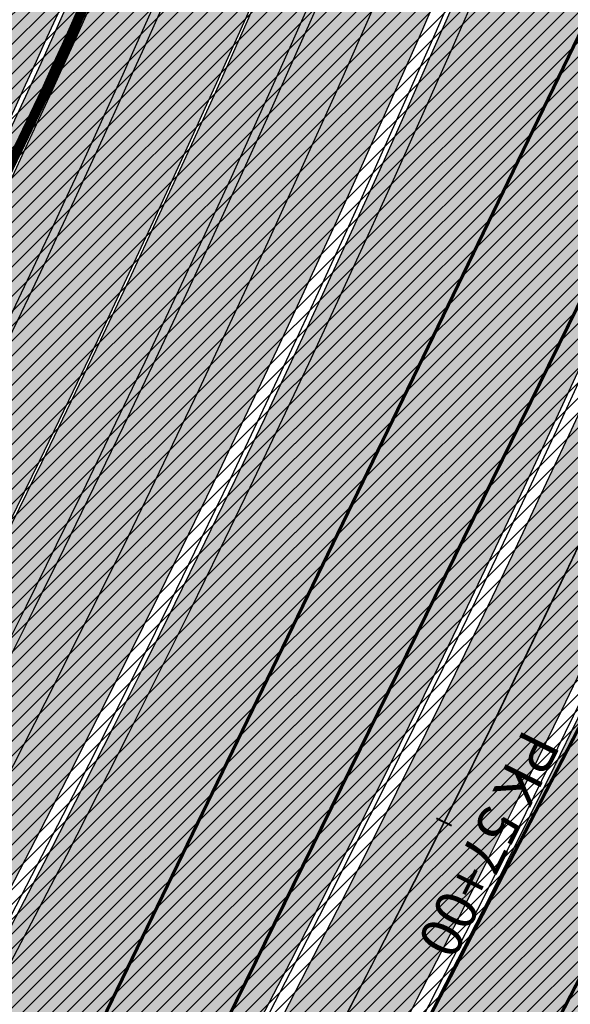
# Model space of a CAD drawing. Units: millimetres. Extents: x -511153 to 25189, y -6563528 to 13100.
# Drawn here: x 8896 to 8913, y 10018 to 10047 of the extents above; entities that cross this region are included whole.
import ezdxf

# ---------------------------------------------------------------- set-up
doc = ezdxf.new("R2010")
doc.units = ezdxf.units.MM
for name, pattern in [('CENTER', [16, 10, -2, 2, -2]), ('Tkm_921_50', [4, 1, -3]), ('tugimüür1', [0.8, 0.6, -0.2])]:
    doc.linetypes.add(name, pattern=pattern)
for name, color, linetype, lineweight in [('______MAANTEEAMETI_PLANEERING', 7, 'Continuous', 13), ('OPT-kontakt-maatulundusmaa', 64, 'Continuous', 9), ('TL_telg_pk', 12, 'Continuous', 40)]:
    doc.layers.add(name, color=color, linetype=linetype, lineweight=lineweight)
for name, color, linetype in [('tee', 253, 'Continuous'), ('TL_katend_AB_JRT', 133, 'Continuous'), ('TL_katend_AB_KT', 41, 'Continuous'), ('TL_katend_muldeserv', 34, 'Continuous'), ('TL_L_kattemärgistus', 7, 'Continuous'), ('TL_mulle_kraav', 5, 'Continuous'), ('TL_piire_torupiire_rajatis', 64, 'FENCELINE1'), ('TL_tee_äk_8x20', 210, 'Continuous'), ('TL_tee_äk_ST_10cm', 192, 'Continuous'), ('TL_telg_tee', 12, 'CENTER'), ('TL_TS_tugimüür', 7, 'Continuous')]:
    doc.layers.add(name, color=color, linetype=linetype)
for name, color, linetype, true_color in [('TL_katend_AB_ST-1', 7, 'Continuous', 0xcbcbcb), ('TL_katend_haljastus_muru', 7, 'Continuous', 0xe9ffa8), ('TL_katend_sillutis_KT-hall', 250, 'Continuous', 0x333333), ('TL_tee_murukaitseriba', 7, 'Murukaitse', 0xb57e40), ('TL_tee_servajoon', 1, 'Continuous', 0xff0000)]:
    doc.layers.add(name, color=color, linetype=linetype, true_color=true_color)
doc.styles.add('1-500', font='swissl.ttf', dxfattribs={"height": 0.9})
doc.styles.add('romanc', font='romanc.shx')
doc.styles.add('RP_lines', font='swissl.ttf')
doc.linetypes.add('FENCELINE1', pattern='A,6.349999999999999,-2.54,[133,ltypeshp.shx,S=2.54,R=0,X=-2.54,Y=0],-2.54,25.4', length=36.83)
doc.linetypes.add('Murukaitse', pattern='A,0.4,["|",RP_lines,S=0.29,R=0,X=0,Y=-0.305],0', length=0.4)
doc.linetypes.add('PROJ_KRAAV5', pattern='A,0,-1.35,1,[">",romanc,S=1,R=0,X=-0.9520000000000001,Y=-0.429],-2.45,0', length=4.800000000000001)

# ---------------------------------------------------------------- blocks, each defined once
blk = doc.blocks.new('A$C081406f7')
at = {"layer": 'TL_katend_AB_JRT', "transparency": 33554687}
h = blk.add_hatch(color=256, dxfattribs=at)
h.dxf.hatch_style = 1
edge = h.paths.add_edge_path()
edge.add_line((1331.061774143483, 1012.218345088884), (1331.116652983706, 1012.61526045762))
edge.add_arc((1328.201406678767, 963.3514451161027), 49.34999658583151, 86.61340183406443, 88.36263132404838)
edge.add_line((1329.611512995325, 1012.681291691959), (1329.575909359497, 1012.423785699531))
edge.add_arc((1327.594756316277, 1012.697706511244), 1.99999999793713, 270.704343966516, 352.12800401456866, ccw=False)
edge.add_arc((1328.201334434678, 963.3517630640417), 47.34967144691694, 90.70426155766575, 106.6259412670015)
edge.add_arc((1303.594934655121, 1045.756062588654), 38.65000000741672, 266.6926130097575, 286.6259135930278, ccw=False)
edge.add_arc((1310.670589998364, 990.2048689648509), 19.35000010517429, 118.7444174245122, 126.0989164710175)
edge.add_arc((1303.594934709603, 1045.756063265726), 40.15000068626519, 263.8160416310698, 267.5337873785418)
edge.add_line((1301.867270540912, 1005.643250703812), (1301.899061956792, 1005.532438928261))
edge.add_arc((1307.524930216372, 997.2650568913668), 9.999999970905757, 124.2348835614915, 158.0971353988752)
edge.add_arc((1569.169494629255, 892.0694204317406), 292.000000001215, 158.0971353438533, 167.4773947867204)
edge.add_line((1284.116017517983, 955.3822563141584), (1269.276291215559, 888.5693340552971))
edge.add_arc((965.186708620633, 956.1102531570941), 311.4999999933742, 335.32741172495804, 347.4773947861705, ccw=False)
edge.add_line((1248.249247978907, 826.0800689384341), (1234.52149711526, 796.1961458865553))
edge.add_arc((812.6538118493045, 989.9891251958907), 464.2500002167407, 331.0333457150138, 335.32741172413637, ccw=False)
edge.add_arc((1235.450065604644, 755.9509007129818), 18.99999999915957, 151.033345712775, 194.7181055656156)
edge.add_arc((1202.565690042684, 747.3127386476845), 15.00000000035799, -41.743547994088374, 14.718105560709489, ccw=False)
edge.add_line((1213.757675359258, 737.325773909688), (1147.759930951986, 663.3647851776332))
edge.add_arc((1125.375960341771, 683.3387146210298), 29.9999999614795, 294.53074976855106, 318.2564520231993, ccw=False)
edge.add_arc((1151.947579253116, 625.1154454834759), 34.00000004366822, 114.5307497982321, 132.9195617888031)
edge.add_arc((812.653811151511, 989.9891261709854), 464.2500013923588, 308.4623514616791, 312.9195618036572, ccw=False)
edge.add_arc((1104.534918063902, 626.8197546908632), 3.136660315017773, 186.3384029100972, 215.3889971087728)
edge.add_arc((812.6538112419657, 989.9891260704026), 465.7500012572715, 308.4038301490165, 312.9195618039128)
edge.add_arc((1151.947579239029, 625.115445503965), 32.50000001894414, 114.5307497914659, 132.9195617948389, ccw=False)
edge.add_arc((1125.375960316276, 683.3387146545574), 31.50000000262107, 294.5307497859774, 318.2564520083394)
edge.add_line((1148.879129483714, 662.366088704206), (1214.876873890986, 736.3270774353296))
edge.add_arc((1202.565690041636, 747.3127386476845), 16.50000000136745, 318.2564520070476, 374.7181055598263)
edge.add_arc((1235.450065605226, 755.9509007129818), 17.49999999971978, 151.0333457129809, 194.7181055655133, ccw=False)
edge.add_arc((812.653811880271, 989.9891251875088), 465.7500001855071, 331.0333457140908, 335.3274117234507)
edge.add_line((1235.884559102822, 795.5699973264709), (1249.612309966236, 825.453920379281))
edge.add_arc((965.1867086070124, 956.110253162682), 313.0000000079281, 335.3274117251543, 347.4773947856867)
edge.add_line((1270.740607022657, 888.244096884504), (1285.58033332543, 955.057019145228))
edge.add_arc((1569.169494632981, 892.0694204308093), 290.500000005041, 158.0971353439562, 167.4773947863576, ccw=False)
edge.add_arc((1307.524930238258, 997.2650568736717), 8.49999999809808, 94.6334589529879, 158.0971353529231, ccw=False)
edge.add_arc((1303.594934666529, 1045.756062531844), 40.14999994993164, 274.6334589528057, 286.6259136007135)
edge.add_arc((1328.201334439451, 963.3517630379647), 45.84967147307456, 90.70425886574378, 106.6259421686855, ccw=False)
edge.add_arc((1327.594756315812, 1012.697706512176), 3.499999998853502, 270.704343992679, 352.1280039738294)
h = blk.add_hatch(color=256, dxfattribs=at)
h.dxf.hatch_style = 1
edge = h.paths.add_edge_path()
edge.add_line((1238.03755399806, 895.507727028802), (1236.573238190264, 895.8329641995952))
edge.add_arc((812.6538120446494, 989.9891250981018), 434.2499999985864, 278.42358354365007, 347.4773947864304, ccw=False)
edge.add_arc((966.0656855625566, -45.96326742041856), 613.0000000020066, 98.42358354406406, 103.1092081943174)
edge.add_line((827.0324824559502, 551.0616637477651), (818.9343210194493, 549.1757905371487))
edge.add_arc((753.8404723717831, 828.6964348163456), 286.9999994948129, 278.9447611017615, 283.1092081942477, ccw=False)
edge.add_arc((797.1422542578075, 553.583357302472), 8.499999972982454, 213.8656565551455, 278.94476124885875, ccw=False)
edge.add_arc((751.3486475009704, 522.8511579474434), 46.6499999998294, 33.86565664215939, 80.02617908076444)
edge.add_arc((767.3693766439101, 613.9527702359483), 45.84955418204962, 246.36187232451698, 260.02621233503993, ccw=False)
edge.add_arc((747.5822471051943, 568.7438330380246), 3.499999999808036, 66.36197162021725, 148.5176474908606)
edge.add_line((744.5974434057716, 570.5716587612405), (744.4117226545932, 570.2683804025874))
edge.add_arc((767.3694772499148, 613.9531991500407), 49.34999376957271, 242.2766531950009, 244.023942322641)
edge.add_line((745.7544007047545, 569.5886823488399), (745.8766449912218, 569.7883048802614))
edge.add_arc((747.5822471051943, 568.7438330380246), 2.000000000103188, 66.36197162043612, 148.517647481358, ccw=False)
edge.add_arc((767.3695055353455, 613.9531969800591), 47.34999680062581, 246.3619396387566, 260.026147109813)
edge.add_arc((751.3486474951496, 522.8511579390615), 45.150000008897, 27.125517666999883, 80.02617907527531, ccw=False)
edge.add_arc((801.6699142513098, 559.9189355196431), 19.35000019557606, 238.40627321629, 245.9109499611945)
edge.add_arc((751.3486473585945, 522.8511578729376), 46.65000016205802, 24.57761558553081, 27.67903173071565)
edge.add_line((792.6601932924241, 544.5209222389385), (792.7407693163259, 544.604107350111))
edge.add_arc((797.1422542715445, 553.5833573210984), 9.99999999262469, 243.8866438613974, 278.944761133879)
edge.add_arc((753.8404721090337, 828.6964359162375), 288.5000006254982, 278.944761119395, 283.1092081727512)
edge.add_line((819.2745326608419, 547.7148812180385), (827.3726943674264, 549.6007544901222))
edge.add_arc((966.0656855709385, -45.96326740831137), 611.4999999908547, 98.42358354425102, 103.10920818013199, ccw=False)
edge.add_arc((812.6538120339392, 989.989125110209), 435.7500000124755, 278.4235835458725, 347.4773947851821)
at = {"layer": 'TL_katend_AB_KT', "transparency": 33554687}
h = blk.add_hatch(color=256, dxfattribs=at)
h.dxf.hatch_style = 1
edge = h.paths.add_edge_path()
edge.add_arc((760.1527486059349, 607.7751159192994), 36.50000031233424, 216.4709249278293, 220.5661217626804)
edge.add_arc((767.3694800558733, 613.953204694204), 45.99999998242128, 220.5661217680934, 239.0436415470302)
edge.add_arc((744.7365387036698, 576.220593274571), 1.999999996075174, 239.0436414859668, 290.8371826000182)
edge.add_arc((747.5822397817392, 568.7438758024946), 5.999957427756725, 66.36174381000382, 110.8372624563138, ccw=False)
edge.add_arc((767.369480105117, 613.9532048217952), 43.35000012027727, 246.36197163502, 260.0261790581303)
edge.add_arc((751.3486475094687, 522.851157954894), 49.14999998997733, 33.86565664101278, 80.02617908894189, ccw=False)
edge.add_arc((797.1422542728251, 553.5833573248237), 5.999999996550032, 213.8656566117462, 278.9447611262895)
edge.add_arc((753.8404722156702, 828.6964352149516), 284.4999999166608, 278.9447611201475, 283.1092081957379)
edge.add_line((818.3673013777006, 551.6106393486261), (826.4654628441203, 553.4965125657618))
edge.add_arc((966.0656856120331, -45.96326782554388), 615.5000004091335, 98.42358354416808, 103.10920819244808, ccw=False)
edge.add_arc((812.6538122210186, 989.9891245244071), 431.7499994060585, 278.4235835301186, 301.2678118288986)
edge.add_arc((1036.229862837587, 621.8053231630474), 0.9999999931718436, 301.267811466231, 384.6241389301952)
edge.add_line((1037.138923479128, 622.2219869801775), (1035.411402901169, 625.9910231325775))
edge.add_line((1035.411402901169, 625.9910231325775), (1043.022154523758, 629.4504788648337))
edge.add_line((1043.022154523758, 629.4504788648337), (1044.174065098632, 626.9162925630808))
edge.add_arc((1045.0844305465, 627.3300978131592), 1.000000016831884, 204.4440994609513, 302.6560834414602)
edge.add_arc((812.6538120288169, 989.9891251008958), 431.7500000139557, 302.6560844126325, 330.7799349023452)
edge.add_arc((1188.591380374623, 779.7119099330157), 0.9999999994466008, 330.7799348853426, 490.6167012945004)
edge.add_line((1187.94038486341, 780.4709915118292), (1187.495170743205, 780.089171689935))
edge.add_line((1187.495170743205, 780.089171689935), (1184.793539382983, 783.2393602589145))
edge.add_line((1184.793539382983, 783.2393602589145), (1188.145013480564, 786.1136159887537))
edge.add_arc((1165.490360954311, 812.5296650798991), 34.80001337170807, 310.6167013353277, 311.8109274034694)
edge.add_line((1188.690647156094, 786.5915145901963), (1190.738482284825, 784.3020145865157))
edge.add_arc((1191.483831148362, 784.9686892200261), 0.9999999976706904, 221.8109274321829, 331.5780255344601)
edge.add_arc((812.6538120631594, 989.9891250934452), 431.7499999812208, 331.5780253392793, 340.1870040582577)
edge.add_arc((1217.905096948612, 843.9858423052356), 0.9999999971670548, 340.1870038771584, 441.6590611897906)
edge.add_arc((1217.760033741477, 842.9964199140668), 1.999999997926284, 81.6590609044218, 160.0567078618602)
edge.add_arc((812.6535318527604, 989.9893153356388), 428.9503326123771, 333.29984260979995, 340.0566967037109, ccw=False)
edge.add_arc((1165.490369807347, 812.5296550029889), 33.99999995879758, 310.6167010714677, 333.2998485069722, ccw=False)
edge.add_line((1187.624217073317, 786.7208812544122), (1175.922845574678, 776.6856749244034))
edge.add_line((1175.922845574678, 776.6856749244034), (1172.531351141632, 779.0466232066974))
edge.add_line((1172.531351141632, 779.0466232066974), (1185.020235039177, 789.7572075817734))
edge.add_arc((1165.490310639143, 812.5297115659341), 30.00008141288409, 310.6167165254561, 333.2998027803677)
edge.add_arc((812.6526808926137, 989.989652809687), 424.9512476492056, 333.2998534577906, 340.0566929611683)
edge.add_arc((1217.760033742175, 842.9964199122041), 6.000000000047609, 72.15919044273221, 160.0567078173691, ccw=False)
edge.add_arc((1219.904647490126, 849.6597998198122), 0.9999999942846093, 252.1591901560946, 340.9872202558288)
edge.add_arc((812.6538119966863, 989.9891251111403), 431.7500000491686, 340.9872199025498, 347.4773947858894)
edge.add_line((1234.132711845683, 896.3750261487439), (1245.27446086565, 946.5385396732017))
edge.add_arc((1215.988144716946, 953.0432830872014), 30.0000000073968, 347.4773947870228, 361.8389063469438)
edge.add_arc((1279.955184762599, 955.0970085663721), 33.99999999687243, 167.477394787649, 181.8389063511254, ccw=False)
edge.add_line((1246.764026471879, 962.4690510993823), (1250.666872519185, 980.0408407850191))
edge.add_arc((1283.858030817937, 972.6687982473522), 34.00000000573532, 149.221597690627, 167.4773947829236, ccw=False)
edge.add_arc((1228.872248320025, 1005.418816999532), 30.00000003466059, 329.2215977175597, 365.1314120587608)
edge.add_arc((1215.575752781937, 1004.224788232706), 43.34999997047248, 5.131412069857352, 26.48547937324309)
edge.add_arc((1305.975541555905, 1049.267858514562), 57.64999998398533, 190.8671647634259, 206.4854793711078, ccw=False)
edge.add_arc((1295.663835851243, 1047.288264896721), 47.14999686824728, 161.6062736441554, 190.8671647448665, ccw=False)
edge.add_arc((1249.97379488172, 1062.481762013398), 1.000000000257591, 341.6062887274181, 421.2869335099446)
edge.add_line((1250.454218402854, 1063.358798637986), (1249.886534570018, 1063.669730770402))
edge.add_line((1249.886534570018, 1063.669730770402), (1251.394356979989, 1066.422635067254))
edge.add_arc((1251.870591191924, 1067.304499796592), 1.002239704595311, 241.6295825645544, 332.3749281381316)
edge.add_arc((1295.663837659056, 1047.288277206011), 47.15000119949782, 153.89316580047, 155.5017181325828, ccw=False)
edge.add_arc((1247.082247634768, 1061.075199609622), 9.349999986054199, 31.74660386353679, 48.11787214852751, ccw=False)
edge.add_arc((1295.663836585241, 1047.288277724758), 44.73000000743441, 155.278346564984, 190.8670968412742)
edge.add_arc((1305.975541565218, 1049.267858513631), 55.22999999285027, 190.8670968416671, 206.4854793678936)
edge.add_arc((1215.575752748991, 1004.224788219668), 45.770000004756, 5.13141208807059, 26.485479366982076, ccw=False)
edge.add_arc((1228.872248351923, 1005.418816993013), 32.4200000035485, -30.778402303526093, 5.131412084076601, ccw=False)
edge.add_arc((1283.858030845411, 972.668798238039), 31.58000003442354, 149.2215977017475, 167.4773947747526)
edge.add_line((1253.029302021721, 979.5161248175427), (1249.126455974416, 961.944335131906))
edge.add_arc((1279.955184770282, 955.0970085663721), 31.58000000418229, 167.4773947885499, 181.8389063478702)
edge.add_arc((1215.988144712057, 953.0432830899954), 32.42000001252146, -12.522605213988925, 1.8389063447784793, ccw=False)
edge.add_line((1247.636890367721, 946.0138237057254), (1236.495141344378, 895.8503101719543))
edge.add_arc((812.6538120427867, 989.9891250999644), 434.1700000002187, 278.42358354346834, 347.4773947848645, ccw=False)
edge.add_arc((966.0656855832785, -45.96326759457588), 613.0800001776895, 98.42358354387078, 103.1092081993893)
edge.add_line((827.0143377571367, 551.139578894712), (818.9161764063174, 549.2537057027221))
edge.add_arc((753.8404720904073, 828.6964361043647), 286.9200008130086, 278.9447611172761, 283.109208193448, ccw=False)
edge.add_arc((797.1422542647924, 553.5833573127165), 8.41999998410468, 213.8656565810622, 278.9447611924826, ccw=False)
edge.add_arc((751.3486474859528, 522.851157923229), 46.73000002580049, 33.8656566573899, 80.02617906766403)
edge.add_arc((767.369376640534, 613.9527702154592), 45.76955416166526, 246.3618721442954, 260.0262123929947, ccw=False)
edge.add_arc((747.5822471056599, 568.7438330370933), 3.580000000794662, 66.36197163623568, 148.5176474823764)
edge.add_line((744.5292193212081, 570.6134376348928), (744.340787722962, 570.3057325137779))
edge.add_arc((767.3694800275844, 613.9532046541572), 49.34999993420625, 223.1687855200663, 242.1835772926261, ccw=False)
edge.add_arc((734.9137852214044, 583.5085356822237), 4.849999999742296, 147.9953772060585, 223.1687855372423, ccw=False)
at = {"layer": 'TL_katend_AB_ST-1', "transparency": 33554687}
h = blk.add_hatch(color=256, dxfattribs=at)
h.dxf.hatch_style = 1
edge = h.paths.add_edge_path()
edge.add_line((1190.24652635667, 764.5921317785978), (1195.734343631309, 758.1931613320485))
edge.add_arc((812.6538120376645, 989.9891251027584), 447.750000007216, 328.8225317429885, 347.4773947864918)
edge.add_line((1249.752080455539, 892.9058296671137), (1272.934407105087, 997.2796541322023))
edge.add_arc((1223.63577493676, 1008.229305543937), 50.49999999709456, 347.4773947852817, 386.4918960126446)
edge.add_line((1268.833146837424, 1030.755902556702), (1259.880599748343, 1026.300352376886))
edge.add_arc((1215.575752725359, 1004.224788215011), 49.50000002823295, 1.2478321969928174, 26.485479360752777, ccw=False)
edge.add_arc((1225.07349984406, 1004.431670277379), 40.00000000104387, -23.142260488207796, 1.2478321913939112, ccw=False)
edge.add_line((1261.85477445717, 988.7110520349815), (1258.59615432343, 981.086911550723))
edge.add_arc((1286.182110339985, 969.2964478479698), 30.00000006122118, 156.8577395175687, 167.477394769793)
edge.add_line((1256.895794140641, 975.8011912824586), (1254.11059458938, 963.2613831134513))
edge.add_arc((1273.634805341368, 958.9248875062913), 19.99999999097405, 167.4773947845191, 180.9731280710931)
edge.add_line((1253.637689941796, 958.5852180598304), (1253.735442689387, 952.830290723592))
edge.add_arc((1213.741211850662, 952.1509518334642), 40.00000002136112, -12.52260520839701, 0.9731280661287087, ccw=False)
edge.add_line((1252.789633394219, 943.4779606154189), (1241.942396150553, 894.6404279079288))
edge.add_arc((812.653812045115, 989.9891250999644), 439.7499999993973, 329.1656911989946, 347.4773947862936, ccw=False)
edge = h.paths.add_edge_path()
edge.add_line((1188.507780290092, 746.650149484165), (1183.072854464524, 752.9874468091875))
edge.add_arc((812.6538120388286, 989.989125110209), 439.750000010313, 278.4235835436263, 327.3880556754374, ccw=False)
edge.add_arc((966.0656854922418, -45.96326703298837), 607.4999996094781, 98.4235835432534, 103.1092081976987)
edge.add_line((828.2799255345017, 545.7049963362515), (820.1817640931113, 543.8191231256351))
edge.add_arc((753.8404721696861, 828.6964354868978), 292.5000001918728, 280.0902633905611, 283.1092081988562, ccw=False)
edge.add_line((805.0863028849708, 540.7205424914137), (822.7900541730924, 532.6188185373321))
edge.add_line((822.7900541730924, 532.6188185373321), (830.8882156414911, 534.5046917553991))
edge.add_arc((966.0656856852584, -45.9632681235671), 596.0000007160089, 99.46706994570309, 103.10920819206541, ccw=False)
edge.add_arc((851.5048620565794, 641.0506099481136), 100.4999999828949, 279.4670699351435, 286.4356530206471)
edge.add_line((879.9401659602299, 544.6572310859337), (899.0699530269485, 550.300370849669))
edge.add_arc((927.2223189886427, 454.8661286644638), 99.50000146083195, 102.08444742131132, 106.4356530129775, ccw=False)
edge.add_arc((812.65381204593, 989.9891250999644), 447.7499999984702, 282.08444737342, 327.079786166336)
h = blk.add_hatch(color=256, dxfattribs=at)
h.dxf.hatch_style = 1
edge = h.paths.add_edge_path()
edge.add_line((1196.983061985928, 736.7676999820396), (1191.561169679044, 743.0897998064756))
edge.add_arc((812.6538120443001, 989.9891251036897), 452.2500000021703, 283.109208198552, 326.91138505783147, ccw=False)
edge.add_line((915.2276556413854, 549.5249732006341), (823.8106894305674, 528.2360906545073))
edge.add_arc((835.2644850978395, 479.0521444799379), 50.4999999652531, 103.1092081791298, 155.5677165969562)
edge.add_line((789.2867221598281, 499.9398277336732), (798.0009802529821, 494.9672710699961))
edge.add_arc((842.6437354030786, 473.5832954468206), 49.50000000852556, 116.8796456223073, 154.4054790122633, ccw=False)
edge.add_arc((838.3486156379804, 482.056898387149), 39.99999997763854, 92.48955292311467, 116.8796456275964, ccw=False)
edge.add_line((836.6111266671214, 522.0191446989775), (844.8946291756583, 522.3792969817296))
edge.add_arc((843.5915124459425, 552.350981705822), 29.99999997352773, 272.4895529269245, 283.1092081984035)
edge.add_line((850.3957475043135, 523.1327958675101), (862.906383666792, 526.0462316861376))
edge.add_arc((858.3702269472415, 545.5250222980976), 20.0000000372226, 283.1092082028886, 296.6049414564896)
edge.add_line((867.3269510084065, 527.6427099313587), (872.4732636687113, 530.2203465104103))
edge.add_arc((890.3867117709015, 494.4557218458503), 40.00000000383389, 103.109208197854, 116.6049414749053, ccw=False)
edge.add_line((881.3143983512418, 533.4133030017838), (917.0421183200087, 541.7334569692612))
edge.add_arc((812.6538120468613, 989.9891250999644), 460.2499999976965, 283.1092081976856, 326.6204763792587)
edge = h.paths.add_edge_path()
edge.add_line((1198.816542619141, 754.5992187419906), (1204.288065935136, 748.2192475739866))
edge.add_arc((812.653811702854, 989.9891252694651), 460.2500003791007, 328.3114778691246, 335.3274117233635)
edge.add_line((1230.886665147613, 797.8658753791824), (1244.614416012657, 827.7497984310612))
edge.add_arc((965.1867085986305, 956.110253165476), 307.5000000167227, 335.3274117252795, 347.4773947855535)
edge.add_line((1265.371449063416, 889.4366331771016), (1280.211175365956, 956.2495554368943))
edge.add_arc((1569.169494434725, 892.0694204885513), 295.9999997990482, 159.2114433405017, 167.4773947890833, ccw=False)
edge.add_line((1292.440106610302, 997.1258138939738), (1289.669539739727, 1011.423564072698))
edge.add_arc((1307.753133310471, 1001.76780689694), 20.50000007485497, 151.8999569875939, 157.2355727479837)
edge.add_arc((1569.169495953363, 892.069419901818), 304.0000014271763, 157.235572761521, 159.2464256876744)
edge.add_arc((1283.959997308441, 1000.14597958792), 1.000000000492209, 164.3464273481531, 339.2464251579454, ccw=False)
edge.add_arc((1375.436513694352, 974.513052158989), 96.00000009876072, 156.9861190316143, 164.3464267559336, ccw=False)
edge.add_line((1287.077137806104, 1012.044648336247), (1283.391649967991, 1014.861448426731))
edge.add_arc((1375.436513667577, 974.5130521673709), 100.5000000705359, 156.3294809093648, 167.4773947826503)
edge.add_line((1277.32735452638, 996.3039426216856), (1254.243846521014, 892.3750294884667))
edge.add_arc((1196.159327722737, 905.2761020315811), 59.49999156966476, 346.60698646393615, 347.47739484972476, ccw=False)
edge.add_line((1254.041165231378, 891.4941615508869), (1243.598371243686, 847.636178823188))
edge.add_arc((1185.716525476426, 861.4181212093681), 59.50000004504979, 336.76205404712783, 346.6069865210138, ccw=False)
edge.add_arc((965.1867116221692, 956.1102518383414), 299.4999967151781, 335.32741171463545, 336.7620540476822, ccw=False)
edge.add_line((1237.344752080506, 831.0892574163154), (1223.617001217324, 801.2053343635052))
edge.add_arc((812.6538119418547, 989.9891251530498), 452.2500001153521, 328.63512619214237, 335.3274117241478, ccw=False)
at = {"layer": 'TL_katend_haljastus_muru', "transparency": 33554687}
h = blk.add_hatch(color=256, dxfattribs=at)
h.dxf.hatch_style = 1
edge = h.paths.add_edge_path()
edge.add_line((1243.063328972436, 847.7635749289766), (1253.506122960011, 891.6215576566756))
edge.add_arc((1196.159317539306, 905.2761043962091), 58.95000202393731, 346.6069865200353, 347.4773947664252)
edge.add_line((1253.706930728513, 892.4942831313238), (1276.790438730503, 996.4231962505728))
edge.add_arc((1375.436513572582, 974.5130521981046), 101.0499999710493, 159.5899725967606, 167.4773947881891, ccw=False)
edge.add_arc((1303.581058416632, 1045.735516730696), 42.62521708250623, 235.8831626722168, 237.58250136364802, ccw=False)
edge.add_arc((1276.868920122506, 1006.306809296831), 4.999999999939782, 55.88321067017176, 96.62189749593348)
edge.add_line((1276.292336159153, 1011.273453126661), (1274.60624751565, 1011.077712965198))
edge.add_arc((1223.635774937691, 1008.229305545799), 51.04999999654638, -12.522605214452483, 3.1985606929936807, ccw=False)
edge.add_line((1273.471322901431, 997.1604005051777), (1250.288996250718, 892.7865760354325))
edge.add_arc((812.6538120432524, 989.9891251018271), 448.3000000014578, 282.0844473736923, 347.4773947861269, ccw=False)
edge.add_arc((927.2223186838673, 454.8661297755316), 98.95000030985324, 102.0844473837559, 106.4356530253658)
edge.add_line((899.22556911828, 549.7728448966518), (880.0957820513286, 544.1297051319852))
edge.add_arc((851.5048620732268, 641.0506098754704), 101.0499999084114, 279.46706993886653, 286.43565302329694, ccw=False)
edge.add_arc((966.0656855388079, -45.96326741855592), 595.4499999966051, 99.46706994190885, 103.109208200479)
edge.add_line((831.0129598825006, 533.9690249990672), (822.9147984792944, 532.08315179497))
edge.add_arc((845.3574338270118, 435.711835344322), 98.9500000797451, 103.1092082037347, 116.9660135449817)
edge.add_arc((751.3486483646557, 522.8511579614133), 49.14999913702625, 0.33671003094440266, 1.2269163271724892, ccw=False)
edge.add_arc((805.4975462112343, 523.1692761359736), 4.999833155185809, 180.3355383773831, 221.4667302668821)
edge.add_line((801.7509694561595, 519.8584614023566), (802.9135309509002, 518.5428808871657))
edge.add_arc((835.2644851253135, 479.0521444464102), 51.0500000061528, 103.10920820280859, 129.3244582341293, ccw=False)
edge.add_line((823.6859451188939, 528.7717573968694), (915.102911330061, 550.0606399392709))
edge.add_arc((812.6538120447658, 989.9891250999644), 451.7000000001669, 283.1092081983146, 335.3274117287737)
edge.add_line((1223.117211835342, 801.4349221969023), (1236.844962685136, 831.3188452217728))
edge.add_arc((965.1867094995687, 956.1102527808398), 298.9499990373089, 335.3274117203287, 336.7620540418408)
edge.add_arc((1185.716525518801, 861.4181211972609), 58.95000000122639, 336.7620540398251, 346.606986522759)
h = blk.add_hatch(color=256, dxfattribs=at)
h.dxf.hatch_style = 1
edge = h.paths.add_edge_path()
edge.add_arc((1569.169494639966, 892.069420427084), 292.000000012665, 158.0971353437724, 167.4773947862841, ccw=False)
edge.add_arc((1307.524930239422, 997.2650568727404), 9.999999999274479, 142.8915771891824, 158.0971353486252, ccw=False)
edge.add_arc((1303.594934827299, 1045.756062558852), 42.64999999422555, 264.43185096579, 264.55784720462077, ccw=False)
edge.add_arc((1303.594934411114, 1045.756060536951), 42.64999794148244, 261.4410406891569, 264.4318512586992, ccw=False)
edge.add_arc((1310.670589946676, 990.2048690514639), 18.95000000526796, 135.1003836606296, 159.211443336986)
edge.add_arc((1569.169494581991, 892.0694204457104), 295.449999952417, 159.2114433426958, 167.4773947871116)
edge.add_line((1280.748091161717, 956.1303018080071), (1265.908364859293, 889.3173795482144))
edge.add_arc((965.1867086472921, 956.1102531468496), 308.0499999650256, 335.32741172461743, 347.4773947870354, ccw=False)
edge.add_line((1245.114205408143, 827.5202106256038), (1231.386454544496, 797.636287573725))
edge.add_arc((812.6538120671175, 989.9891250925139), 460.7999999757134, 328.90472886602817, 335.32741172450375, ccw=False)
edge.add_line((1207.241327977041, 752.0031333500519), (1207.326958948513, 751.9514870839193))
edge.add_arc((812.6538162367651, 989.9891225192696), 460.8999950766118, 327.8036107469242, 328.904728872196, ccw=False)
edge.add_line((1202.67971930292, 744.4110282212496), (1203.859706346178, 743.0351255899295))
edge.add_arc((1204.391063452815, 743.4908224418759), 0.6999999968905348, 220.6167008496235, 318.3853991057596)
edge.add_line((1204.91440366325, 743.0259407153353), (1212.551746395766, 751.6236727470532))
edge.add_line((1212.551746395766, 751.6236727470532), (1212.776035058196, 751.4244377184659))
edge.add_arc((1216.626323757228, 748.0042363954708), 5.150000015117443, 102.70989979445721, 138.3853987557785, ccw=False)
edge.add_line((1215.49324775103, 753.0280436091125), (1216.637852392276, 753.2861992251128))
edge.add_arc((1235.450065602665, 755.9509007129818), 18.99999999717333, 151.0333457098847, 188.0621651723102, ccw=False)
edge.add_arc((812.6538122659549, 989.9891249835491), 464.2499997493694, 331.0333457130385, 335.3274117287551)
edge.add_line((1234.521497122827, 796.1961459033191), (1248.249247984611, 826.0800689505413))
edge.add_arc((965.1867086126003, 956.1102531589568), 311.5000000016144, 335.3274117277251, 347.4773947866813)
edge.add_line((1269.276291216142, 888.569334058091), (1284.116017517983, 955.3822563141584))
h = blk.add_hatch(color=256, dxfattribs=at)
h.dxf.hatch_style = 1
edge = h.paths.add_edge_path()
edge.add_line((827.3726941925706, 549.6007544528693), (819.2745327240555, 547.714881233871))
edge.add_arc((753.8404716150835, 828.6964383739978), 288.5000031301612, 278.9447611404078, 283.109208170526, ccw=False)
edge.add_arc((797.1422542716609, 553.5833573061973), 9.999999977825247, 262.7163438422643, 278.9447611464947, ccw=False)
edge.add_arc((751.3486464108573, 522.8511574687436), 49.15000119009422, 22.43861369414691, 25.053011532906908, ccw=False)
edge.add_arc((801.6699141670251, 559.9189353343099), 18.94999999052705, 255.038056252985, 280.0902634015744)
edge.add_arc((753.8404724948341, 828.6964338449761), 291.9499985186087, 280.0902633834053, 283.1092082043326)
edge.add_line((820.0570197564084, 544.3547898605466), (828.1551812248072, 546.2406630776823))
edge.add_arc((966.0656855285633, -45.96326746605337), 608.0500000401004, 98.42358354063629, 103.1092081917813, ccw=False)
edge.add_arc((812.6538120425539, 989.9891250990331), 439.2000000018271, 278.423583543394, 347.4773947864418)
edge.add_line((1241.405480354675, 894.7596815368161), (1252.252717597992, 943.5972142443061))
edge.add_arc((1213.741211875458, 952.1509518325329), 39.44999999676814, 347.4773947846023, 360.9731280687087)
edge.add_line((1253.185522015672, 952.8209498142824), (1253.087769267848, 958.5758771495894))
edge.add_arc((1273.634805319714, 958.92488750536), 20.54999996946815, 174.0898635952401, 180.973128070792, ccw=False)
edge.add_line((1253.194036488188, 961.0408904170617), (1250.668868624023, 961.6017519775778))
edge.add_arc((1279.95518476062, 955.0970085654408), 29.99999999517376, 167.4773947854819, 181.8389063494777)
edge.add_arc((1215.988144735922, 953.0432830853388), 33.99999998826213, -12.522605217243381, 1.8389063515912767, ccw=False)
edge.add_line((1249.179303017445, 945.6712405513972), (1238.037553997594, 895.5077270297334))
edge.add_arc((812.6538120429032, 989.9891250971705), 435.7500000001749, 278.42358354334146, 347.4773947867064, ccw=False)
edge.add_arc((966.0656851880485, -45.96326574217528), 611.4999982846591, 98.42358353278287, 103.1092081973469)
h = blk.add_hatch(color=256, dxfattribs=at)
h.dxf.hatch_style = 1
edge = h.paths.add_edge_path()
edge.add_line((1079.539550511283, 854.8154680998996), (1079.46991758782, 854.646039199084))
edge.add_line((1079.46991758782, 854.646039199084), (1078.383598423796, 853.1780185643584))
edge.add_line((1078.383598423796, 853.1780185643584), (1098.595009954181, 836.8107571294531))
edge.add_line((1098.595009954181, 836.8107571294531), (1098.689409347367, 836.9273279439658))
edge.add_line((1098.689409347367, 836.9273279439658), (1170.065100943204, 779.1270796693861))
edge.add_arc((1171.229360124795, 780.5647863727063), 1.850000001808121, 230.9993441549085, 310.6167010489842)
edge.add_line((1172.433701816364, 779.1604854445904), (1184.922585711232, 789.8710698168725))
edge.add_arc((1165.490310635883, 812.5297115668654), 29.85008141628018, 310.6167166015857, 333.299802546625)
edge.add_arc((812.6526810131036, 989.9896527640522), 424.8012475211191, 333.2998534573717, 340.0566929560776)
edge.add_arc((1217.760033741943, 842.9964199140668), 6.14999999839216, 72.15919043502242, 160.0567078389977, ccw=False)
edge.add_arc((1219.904647485819, 849.6597998291254), 0.8500000018905074, 252.1591905766048, 340.9872197841211)
edge.add_line((1220.70827652968, 849.38288763538), (1220.850093419547, 849.3340207785368))
edge.add_arc((812.653897920507, 989.9890957241878), 431.7499092389683, 340.987219874883, 341.134052387215)
edge.add_arc((1217.760033582104, 842.9964126255363), 8.150006669862812, 64.96248448682917, 160.0566592857697)
edge.add_arc((812.6546628536889, 989.9887876808643), 422.7990851232233, 333.29983753838735, 340.05671148093046, ccw=False)
edge.add_arc((1165.490369759267, 812.5296550383791), 27.85000001756756, 310.61670109386415, 333.2998484900562, ccw=False)
edge.add_line((1183.620594693813, 791.3892329800874), (1175.525650349795, 784.4471366256475))
edge.add_line((1175.525650349795, 784.4471366256475), (1079.539550511283, 854.8154680998996))
h = blk.add_hatch(color=256, dxfattribs=at)
h.dxf.hatch_style = 1
edge = h.paths.add_edge_path()
edge.add_line((1218.845900855609, 843.6468909792602), (1218.704780268832, 843.6977336779237))
edge.add_arc((1217.905096944072, 843.9858423024416), 0.8499999996591387, 340.18700411086, 441.6590609558461)
edge.add_arc((1217.76003374299, 842.9964199122041), 1.84999999993619, 81.65906095511257, 160.0567078292897)
edge.add_line((1216.020977001754, 843.6274362755939), (1216.631992861978, 843.4057293022051))
edge.add_arc((812.6538212496089, 989.9891505092382), 429.7500000139977, 333.29984491658814, 340.05670422134375, ccw=False)
edge.add_arc((1165.490369773936, 812.5296550290659), 34.80000000052425, 312.0578929440944, 333.2998484950971, ccw=False)
edge.add_line((1188.802233964787, 786.6917567402124), (1190.850284613902, 784.4020157819614))
edge.add_arc((1191.483831147663, 784.9686892237514), 0.8500000000420262, 221.8109276092775, 331.5780253868373)
edge.add_line((1192.231377326185, 784.5641219103709), (1192.363297239877, 784.4927276782691))
edge.add_arc((812.6538120296318, 989.9891251027584), 431.7500000151398, 331.57802534031, 340.1870040585664)
at = {"layer": 'TL_katend_sillutis_KT-hall'}
h = blk.add_hatch(dxfattribs=at)
h.set_pattern_fill('AR-HBONE', color=256, scale=0.05, style=0)
h.set_pattern_definition([(45, (-544953.9530824121, -6582422.866960801), (0, 0.2828427124746191), [0.6000000000000001, -0.2]), (135, (-544953.8116610559, -6582422.725539445), (2.220446049250313e-17, 0.282842712474619), [0.6000000000000001, -0.2])])
h.paths.add_polyline_path([(1216.322689462337, 843.4328563688323), (1215.993678721716, 843.552237845026, -0.0294442559235779), (1195.998962111655, 797.1853305539116, -0.09929835038911931), (1187.721866400097, 786.6070190174505), (1176.020494901226, 776.5718126874417, 0.4142135623042834), (1175.982664775685, 776.0782857062295), (1187.949714826653, 786.3413404626772, 0.09929835507020185), (1196.311644522473, 797.0280666481704, 0.02944429405239514)])
at = {"layer": 'TL_katend_muldeserv', "transparency": 33554687, "flags": 128}
for points in [[(1297.0317922018, 1003.361072769389, 0.0121143951546611), (1299.092949893209, 1003.092938771471, 0.05568095223337665), (1298.014799796394, 1001.08865713235, 0.04095197301158478), (1283.871964883641, 955.4364625094458), (1269.032238581101, 888.6235402505845, -0.05306402386908602), (1248.022070981096, 826.1844270322472), (1234.294320117333, 796.300503979437, -0.01873859034431655), (1218.60820759635, 765.2736856406555, 0.1632603905078823), (1216.393184183165, 753.2310164393857)], [(797.0798128184397, 541.533248802647, 0.01012336774042802), (796.2860571630299, 543.369179607369, 0.06000797449853395), (798.7359464315232, 543.4580106530339, 0.01817282838653099), (819.3312346829334, 547.4713963512331), (827.4293961517978, 549.3572695674375, -0.02044774350896153), (876.5235440545948, 558.6926408428699, 0.310765706009171), (1238.281606632285, 895.453520834446), (1249.423355652136, 945.6170343561098, 0.06274606681196913), (1250.220505996142, 954.142347112298, -0.06274606680015674), (1250.912921258598, 961.5475457822904)], [(1192.14343071694, 784.6117180651054, 0.03758143387872191), (1218.610699877725, 843.7316288100556, 0.03758143387872191)]]:
    blk.add_lwpolyline(points, format="xyb", dxfattribs=at)
at = {"layer": 'TL_L_kattemärgistus', "flags": 128}
blk.add_lwpolyline([(877.1461274513276, 554.4884893335402, 0.3107657060096528), (1242.430501419236, 894.532015517354)], format="xyb", dxfattribs=at)
at = {"layer": 'TL_L_kattemärgistus', "linetype": 'Tkm_921_50', "transparency": 33554687, "const_width": 0.1, "flags": 128}
for points in [[(877.65884319006, 551.0262469146401, 0.3107657060096111), (1245.847238303162, 893.7731287861243)], [(1172.805611087824, 776.6470682034269), (1186.322226056363, 788.2390444185585, 0.09929835039107134), (1194.078219022718, 798.1513700522482, 0.02949090568676375), (1213.999911059276, 844.3607796169817, -0.4114975471331477), (1219.089433896239, 846.7690443601459), (1219.86146348156, 846.4969960125163)], [(916.1348869786598, 545.6292150840163, 0.2318712510521688), (1227.251833182178, 799.5356048718095)]]:
    blk.add_lwpolyline(points, format="xyb", dxfattribs=at)
at = {"layer": 'TL_L_kattemärgistus', "const_width": 0.1, "flags": 128}
for points in [[(906.2870044753654, 552.6501401299611, 0.2933345712097904), (1249.263975185808, 893.0142420539632)], [(915.3410595544847, 549.0380034344271, 0.2318712510524105), (1224.071355211199, 800.9966181777418)], [(1103.936033102334, 634.2859761193395, 0.1139959974307665), (1230.432311153505, 798.0745915658772)]]:
    blk.add_lwpolyline(points, format="xyb", dxfattribs=at)
at = {"layer": 'TL_mulle_kraav', "ltscale": 0.5, "flags": 128}
blk.add_lwpolyline([(823.3003718027612, 530.427454598248), (914.717338006827, 551.7163371387869, 0.288484798111755), (1251.948554165429, 892.4179739085957), (1278.095533006475, 1010.139556436799)], format="xyb", dxfattribs=at)
blk.add_lwpolyline([(1231.110393584822, 861.9740893989801), (1229.641438048566, 857.2673116717488), (1228.11954276613, 852.5773839866742), (1226.544900954468, 847.9049017662182), (1224.917712526396, 843.2504582153633), (1223.238184065674, 838.6146442536265), (1221.506528801401, 833.99804843124), (1219.722966579371, 829.4012568602338), (1217.88772383763, 824.8248531389982), (1216.001033573179, 820.2694182768464), (1214.063135316595, 815.7355306204408), (1212.07427509909, 811.2237657792866), (1210.034705420025, 806.7346965577453), (1207.944685218623, 802.2688928786665), (1205.804479838582, 797.8269217088819), (1203.614360997221, 793.4093469902873), (1201.37460674555, 789.0167295662686), (1199.08550143661, 784.6496271137148), (1196.747335690306, 780.308594070375), (1194.360406354652, 775.9941815631464), (1191.925016468158, 771.7069373382255), (1189.441475222004, 767.4474056940526), (1189.187880688347, 767.0235321372747)], dxfattribs=at)
at = {"layer": 'TL_mulle_kraav', "linetype": 'PROJ_KRAAV5', "ltscale": 0.5, "flags": 128}
blk.add_lwpolyline([(1251.585747789824, 960.3628789735958), (1251.536005697679, 959.3450157074258), (1251.621170383412, 954.2042539371178), (1251.488478926127, 949.1118798945099), (1250.73741972493, 944.1568506611511), (1249.653874515789, 939.2756694387645), (1248.569750613533, 934.3946167482063), (1247.485626711277, 929.5135640576482), (1246.40150280972, 924.6325113680214), (1245.317378906999, 919.7514586774632), (1244.233255004743, 914.8704059869051), (1243.149131103186, 909.9893532972783), (1242.06500720093, 905.1083006067201), (1240.980883298675, 900.227247916162), (1239.896759397001, 895.3461952256039), (1238.802421813249, 890.5350030539557), (1237.677228586748, 885.8335324246436), (1237.654784298269, 885.7397434078157), (1236.453189682099, 880.9577190112323), (1235.197790517122, 876.1895369803533), (1233.88874618581, 871.4358026720583), (1232.526222880464, 866.6971196075901), (1231.110393584822, 861.9740893989801), (1229.641438048566, 857.2673116717488), (1228.11954276613, 852.5773839866742), (1226.544900954468, 847.9049017662182), (1224.917712526396, 843.2504582153633), (1223.238184065674, 838.6146442536265), (1221.506528801401, 833.99804843124), (1219.722966579371, 829.4012568602338), (1217.88772383763, 824.8248531389982), (1216.001033573179, 820.2694182768464), (1214.063135316595, 815.7355306204408), (1212.07427509909, 811.2237657792866), (1210.034705420025, 806.7346965577453), (1207.944685218623, 802.2688928786665), (1205.804479838582, 797.8269217088819), (1203.614360997221, 793.4093469902873), (1201.37460674555, 789.0167295662686), (1199.08550143661, 784.6496271137148), (1196.747335690306, 780.308594070375), (1194.360406354652, 775.9941815631464), (1191.925016468158, 771.7069373382255), (1189.441475222004, 767.4474056940526), (1189.187880688347, 767.0235321372747), (1186.910097921966, 763.2161274114624), (1184.331205944298, 759.0136396829039), (1181.705126698478, 754.8404760463163), (1179.032193586114, 750.6971663171425), (1176.312745956006, 746.5842365184799), (1173.547129062819, 742.5022088186815), (1170.735694022849, 738.4516014624387), (1167.87879776815, 734.4329287037253), (1164.976803005324, 730.4467007452622), (1162.030078162905, 726.4934236686677), (1159.038997349795, 722.5735993729904), (1156.003940308234, 718.6877255076542), (1152.925292359665, 714.8362954156473), (1149.803444363293, 711.0197980655357), (1146.638792660553, 707.2387179890648), (1143.431739029242, 703.493535223417), (1140.182690627407, 699.784725249745), (1138.728994638659, 698.1626048311591), (1136.89205994783, 696.1127589270473), (1133.560264760396, 692.4781024409458), (1130.187728063087, 688.8812172366306), (1126.774878022959, 685.3225599694997), (1123.322147927596, 681.8025824371725), (1119.82997612888, 678.3217315254733), (1116.298805983039, 674.8804491572082), (1112.729085799772, 671.4791722269729), (1109.121268782066, 668.1183325536549), (1105.475812969147, 664.7983568217605), (1101.793181180372, 661.5196665273979), (1098.073840952711, 658.2826779251918), (1094.318264483823, 655.0878019751981), (1090.526928574662, 651.9354442926124), (1086.700314564514, 648.8260050890967), (1082.838908269187, 645.7598791355267), (1079.841923688422, 643.4347390700132), (1078.943199923844, 642.7374556986615), (1075.013684118283, 639.7591184992343), (1071.050859735114, 636.8252456570044), (1067.055229885387, 633.9362096507102), (1063.027301842114, 631.0923772677779), (1058.967586984742, 628.2941095503047), (1054.876600722782, 625.5417617633939), (1050.754862438538, 622.8356833346188), (1046.6028954176, 620.176217825152), (1042.421226785053, 617.5637028701603), (1038.210387432831, 614.9984701527283), (1033.970911962213, 612.4808453451842), (1029.70333860442, 610.0111480802298), (1025.408209160436, 607.5896919062361), (1021.086068931269, 605.2167842434719), (1016.737466643332, 602.892726351507), (1012.362954385695, 600.6178132873029), (1007.963087537093, 598.3923338651657), (1003.538424692233, 596.2165706306696), (999.0895275969524, 594.0907998112962), (994.6169610712677, 592.0152912922204), (990.1212929422036, 589.9903085716069), (985.6030939682387, 588.0161087410524), (981.0629377706209, 586.0929424343631), (976.5014007545542, 584.2210538182408), (971.9190620433073, 582.4006805382669), (967.3165034000995, 580.632053704001), (962.694309153012, 578.9153978610411), (958.053066125256, 577.2509309500456), (953.3933635586873, 575.6388642843813), (948.7157930375542, 574.0794025305659), (944.0209484141087, 572.5727436756715), (939.3094257349148, 571.1190790021792), (934.5818231647136, 569.718593057245), (929.8387409071438, 568.3714636508375), (925.0807811327977, 567.0778618082404), (920.3085479012225, 565.8379517607391), (915.5226470835041, 564.6518909260631), (913.8847747264663, 564.2655450087041)], dxfattribs=at)
blk.add_lwpolyline([(1231.601351049263, 825.7242184337229, -0.2469248050563794), (914.717338006827, 551.7163371387869), (891.0974479209399, 546.2158147897571)], format="xyb", dxfattribs=at)
at = {"layer": 'TL_piire_torupiire_rajatis', "linetype": 'FENCELINE1', "lineweight": -3, "ltscale": 0.05, "const_width": 0.05, "flags": 128}
blk.add_lwpolyline([(1175.966451864806, 775.8667741427198), (1188.047364151455, 786.2274782238528, 0.09929835038948667), (1196.445650050882, 796.9606684409082, 0.02949090568952217), (1216.490988261299, 843.4568927912042, 0.02949090568952217)], format="xyb", dxfattribs=at)
at = {"layer": 'TL_tee_murukaitseriba', "linetype": 'Murukaitse', "flags": 128}
for points in [[(1274.60624751565, 1011.077712965198, -0.06870432301098478), (1273.471322901081, 997.160400503315), (1250.288996250718, 892.7865760354325, -0.2933345712094268), (906.5068252736237, 551.6234080241993, 0.0189879977894572), (899.22556911828, 549.7728448966518), (880.0957820513286, 544.1297051319852, -0.03041555375566649), (868.1256390891504, 541.3768808748573, 0.01589316403489775), (831.0129599509528, 533.9690250148997), (822.9147984826704, 532.0831517959014, 0.06053550219675598), (800.4873791199643, 523.903562316671, 0.06053550219675598)], [(802.9135309509002, 518.5428808871657, -0.1148871080094115), (823.6859451206401, 528.7717573968694), (915.1029113268014, 550.0606399383396, 0.2318712510508496), (1223.117211822071, 801.4349221680313), (1236.844962685136, 831.3188452217728, 0.006259889772022957), (1239.884161797119, 838.1593662826344, 0.04298306332961917), (1243.063328972319, 847.7635749289766), (1253.506122960011, 891.6215576566756, 0.003797890763005368), (1253.706930725137, 892.4942831164226), (1276.790438730503, 996.4231962505728, -0.0344289655073098), (1280.730334467487, 1009.752832751721)], [(1297.247460448998, 1003.581045436673, 0.1055942027597389), (1292.954299729783, 996.9306077584624, 0.03608266427984495), (1280.748091161717, 956.1303018080071), (1265.908364859293, 889.3173795482144, -0.05306402386978865), (1245.114205408143, 827.5202106256038), (1231.386454544496, 797.636287573725, -0.02803157933159156), (1207.241327977041, 752.0031333500519)], [(796.7774521847023, 541.6113872900605, 0.1097483462608301), (804.9899431994418, 541.2620356222615, 0.01317339366891661), (820.0570197564084, 544.3547898605466), (828.1551812248072, 546.2406630776823, -0.02044774350887462), (876.9923127304064, 555.5271620564163, 0.3107657060089399), (1241.405480354675, 894.7596815368161), (1252.252717597992, 943.5972142443061, 0.05895440418153254), (1253.185522015672, 952.8209498142824), (1253.087769267848, 958.5758771495894, -0.03004294086435156), (1253.194036488188, 961.0408904170617)]]:
    blk.add_lwpolyline(points, format="xyb", dxfattribs=at)
at = {"layer": 'TL_tee_servajoon', "flags": 128}
for points in [[(1298.246754197404, 1000.99539858941, 0.04095197301097416), (1284.116017518099, 955.3822563150898), (1269.276291215559, 888.5693340552971, -0.05306402386936616), (1248.249247978907, 826.0800689384341), (1234.52149711526, 796.1961458865553, -0.0187385903445634), (1218.826933025033, 765.152610511519, 0.1629894282237484), (1216.637852392276, 753.2861992251128)], [(798.6970758910757, 543.7049703281373, 0.01817282838656195), (819.2745327240555, 547.714881233871), (827.3726941930363, 549.6007544500753, -0.02044774350889433), (876.4869215018116, 558.9399438723922, 0.3107657060094743), (1238.03755399771, 895.5077270297334), (1249.179303017678, 945.6712405513972, 0.06274606681060192), (1249.9706347459, 954.1343247471377, -0.06274606680180465), (1250.668868624023, 961.6017519775778)], [(1192.363297239877, 784.4927276782691, 0.03758143387903523), (1218.845900855609, 843.6468909792602)]]:
    blk.add_lwpolyline(points, format="xyb", dxfattribs=at)
at = {"layer": 'TL_tee_äk_8x20'}
for radius in [434.1699999989573, 434.2499999989273]:
    blk.add_arc((812.6538120439509, 989.9891250990331), radius, 278.4235835414113, 347.4773947981178, dxfattribs=at)
at = {"layer": 'TL_tee_äk_ST_10cm'}
for centre, radius, start, end in [((812.6538120433688, 989.9891250990331), 439.6000000013691, 278.4235835414113, 347.4773947981178), ((812.6538120448822, 989.9891250990331), 439.7499999995363, 278.4235835414113, 347.4773947981178), ((812.6538120296318, 989.9891251027584), 424.8000000151333, 333.2998484770602, 340.0567078002696), ((812.6538120296318, 989.9891251027584), 424.9500000151332, 333.2998484770602, 340.0567078002696), ((812.6538120296318, 989.9891251027584), 428.9500000151332, 333.2998484770602, 340.0567078002696), ((812.6538120296318, 989.9891251027584), 429.1000000151332, 333.2998484770602, 340.0567078002696), ((812.6538120456971, 989.9891250999644), 460.2499999982924, 328.904728866697, 335.3274117112769), ((812.6538120487239, 989.9891250999644), 460.3999999955908, 328.904728866697, 335.3274117112769)]:
    blk.add_arc(centre, radius, start, end, dxfattribs=at)
at = {"layer": 'TL_tee_äk_ST_10cm', "transparency": 33554687}
for centre, radius, start, end in [((812.6538120462792, 989.9891250999644), 447.7499999983971, 282.0844473745538, 347.4773947981178), ((812.6538120458135, 989.9891250999644), 447.8999999985322, 282.0844473745538, 347.4773947981178), ((812.6538120429032, 989.9891250999644), 452.1000000010844, 283.1092082017139, 335.3274117112769), ((812.6538120439509, 989.9891250990331), 452.2500000000281, 283.1092082017139, 335.3274117112769)]:
    blk.add_arc(centre, radius, start, end, dxfattribs=at)
at = {"layer": 'TL_telg_pk', "color": 12, "linetype": 'Continuous', "lineweight": 40}
blk.add_line((1215.141506034881, 789.2935379883274), (1215.588963171002, 789.0704189362004), dxfattribs=at)
at = {"layer": 'TL_telg_tee', "transparency": 33554687}
blk.add_arc((812.6538120456971, 989.9891250999644), 449.9999999987224, 283.1092082017139, 347.4773947981178, dxfattribs=at)
at = {"layer": 'TL_TS_tugimüür', "linetype": 'tugimüür1', "ltscale": 3, "const_width": 0.3, "flags": 128}
blk.add_lwpolyline([(1175.966451864806, 775.8667741427198), (1188.047364151455, 786.2274782238528, 0.09929835038948667), (1196.445650050882, 796.9606684409082, 0.02949090568952217), (1216.490988261299, 843.4568927912042, 0.02949090568952217)], format="xyb", dxfattribs=at)
at = {"layer": 'TL_TS_tugimüür'}
for radius in [429.4500000151332, 429.7500000151332]:
    blk.add_arc((812.6538120296318, 989.9891251027584), radius, 333.2998484770602, 340.0567078002696, dxfattribs=at)
at = {"layer": 'TL_telg_pk', "color": 12, "linetype": 'Continuous', "lineweight": 40, "insert": (1215.812691739062, 788.9588594101369), "char_height": 1.25, "attachment_point": 8, "rotation": 243.49742044326638, "style": '1-500'}
blk.add_mtext('PK 57+00', dxfattribs=at)

msp = doc.modelspace()

# ---------------------------------------------------------------- hatches: boundary and pattern name
at = {"layer": 'OPT-kontakt-maatulundusmaa'}
h = msp.add_hatch(dxfattribs=at)
h.set_pattern_fill('ANSI31', color=256, scale=0.1)
h.set_pattern_definition([(45, (0, 0), (-0.2245064030267288, 0.2245064030267289), [])])
h.paths.add_polyline_path([(8943.086783145956, 10297.20247971998), (8763.824375326803, 10086.69195970742), (8870.86354014704, 9991.641656152633), (8893.764375326748, 9972.811959706603), (8938.828161082143, 10022.82594718187), (9040.158800627192, 10153.55863193545), (9072.733963069564, 10195.46458280124), (9069.208333725925, 10200.20243378017), (9062.035543341684, 10217.69614739082)])
at = {"layer": 'tee', "linetype": 'ByBlock'}
h = msp.add_hatch(dxfattribs=at)
h.set_pattern_fill('ANSI31', color=12, angle=58)
h.set_pattern_definition([(103, (0, 0), (-3.093624955693122, -0.7142195975417713), [])])
edge = h.paths.add_edge_path()
edge.add_line((8144.521546374263, 10752.36069323072), (8464.985221600406, 10541.94068510466))
edge.add_line((8464.985221600406, 10541.94068510466), (8544.910926491044, 10493.01176727554))
edge.add_line((8544.910926491044, 10493.01176727554), (8688.874845724946, 10397.03926397636))
edge.add_line((8688.874845724946, 10397.03926397636), (8740.14248296848, 10365.52127071252))
edge.add_line((8740.14248296848, 10365.52127071252), (8839.324388432071, 10309.20097903718))
edge.add_line((8839.324388432071, 10309.20097903718), (8928.630145896412, 10264.65386166302))
edge.add_line((8928.630145896412, 10264.65386166302), (8993.166306658333, 10222.17158723259))
edge.add_line((8993.166306658333, 10222.17158723259), (9064.107686165717, 10168.4697986805))
edge.add_line((9064.107686165717, 10168.4697986805), (9138.281672403473, 10095.22114892913))
edge.add_line((9138.281672403473, 10095.22114892913), (9208.69579483654, 10016.52974066118))
edge.add_line((9208.69579483654, 10016.52974066118), (9263.387030007403, 9952.103802811902))
edge.add_line((9263.387030007403, 9952.103802811902), (9304.240530223498, 9907.635217419123))
edge.add_line((9304.240530223498, 9907.635217419123), (9331.899433501849, 9880.544085703335))
edge.add_line((9331.899433501849, 9880.544085703335), (9353.777411409568, 9862.668229918268))
edge.add_line((9353.777411409568, 9862.668229918268), (9384.073528180288, 9843.747271629343))
edge.add_line((9384.073528180288, 9843.747271629343), (9460.59950209138, 9812.963240203599))
edge.add_line((9460.59950209138, 9812.963240203599), (9560.009355415927, 9790.773852762593))
edge.add_line((9560.009355415927, 9790.773852762593), (9682.007524607077, 9762.036491441984))
edge.add_line((9682.007524607077, 9762.036491441984), (9806.964055380708, 9737.29318345507))
edge.add_line((9806.964055380708, 9737.29318345507), (9911.094893108586, 9726.23426976979))
edge.add_line((9911.094893108586, 9726.23426976979), (9943.638854595361, 9721.416563071303))
edge.add_line((8144.521546374263, 10752.36069323072), (8129.257115619461, 10885.63088245827))
edge.add_line((8129.257115619461, 10885.63088245827), (8518.547711306877, 10626.401145677))
edge.add_line((8518.547711306877, 10626.401145677), (8598.771048419389, 10577.290023355))
edge.add_line((8598.771048419389, 10577.290023355), (8742.813394207988, 10481.26523756157))
edge.add_line((8742.813394207988, 10481.26523756157), (8791.033367460159, 10451.62086786056))
edge.add_line((8791.033367460159, 10451.62086786056), (8886.366141244142, 10397.48629965846))
edge.add_line((8886.366141244142, 10397.48629965846), (8978.61836654564, 10351.46943775374))
edge.add_line((8978.61836654564, 10351.46943775374), (9050.898544969818, 10303.88950211077))
edge.add_line((9050.898544969818, 10303.88950211077), (9129.700120738595, 10244.23763758696))
edge.add_line((9129.700120738595, 10244.23763758696), (9210.744066795369, 10164.20473224797))
edge.add_line((9210.744066795369, 10164.20473224797), (9284.08690171487, 10082.24033694268))
edge.add_line((9284.08690171487, 10082.24033694268), (9338.35375986327, 10018.3143126095))
edge.add_line((9338.35375986327, 10018.3143126095), (9376.097556821042, 9977.230604991146))
edge.add_line((9376.097556821042, 9977.230604991146), (9398.657348650655, 9955.133912082314))
edge.add_line((9398.657348650655, 9955.133912082314), (9412.133511889811, 9944.122933297378))
edge.add_line((9412.133511889811, 9944.122933297378), (9429.57013602673, 9933.233166780728))
edge.add_line((9429.57013602673, 9933.233166780728), (9490.349048351087, 9908.783690983279))
edge.add_line((9490.349048351087, 9908.783690983279), (9582.366657993827, 9888.244334737652))
edge.add_line((9582.366657993827, 9888.244334737652), (9703.190548162427, 9859.783581507036))
edge.add_line((9703.190548162427, 9859.783581507036), (9821.986840129266, 9836.26009520632))
edge.add_line((9821.986840129266, 9836.26009520632), (9923.702691233835, 9825.45765817292))
edge.add_line((9923.702691233835, 9825.45765817292), (9958.282950672094, 9820.338504267864))
edge.add_line((9943.638854595361, 9721.416563071303), (9959.544375326775, 9820.181959706715))

# ---------------------------------------------------------------- block references
at = {"layer": '______MAANTEEAMETI_PLANEERING', "color": 9, "ltscale": 0.5, "true_color": 0xc7c8ca}
msp.add_blockref('A$C081406f7', (7693.615201684181, 9233.998264523587), dxfattribs=at)

doc.saveas('drawing.dxf')
